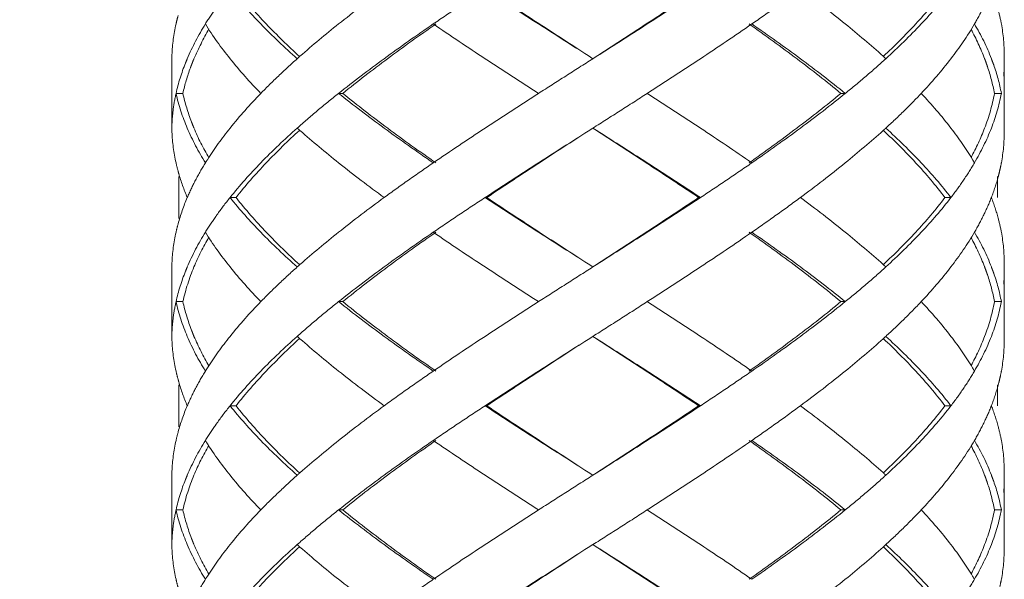
# Model space of a CAD drawing. Units: millimetres. Extents: x -11664 to -10905, y -1051 to -333.
# Drawn here: x -11304 to -11290, y -895 to -887 of the extents above; entities that cross this region are included whole.
import ezdxf

# ---------------------------------------------------------------- set-up
doc = ezdxf.new("R2010")
doc.units = ezdxf.units.MM
doc.linetypes.add('CENTER', pattern=[2, 1.25, -0.25, 0.25, -0.25])
doc.linetypes.add('DASHED', pattern=[0.75, 0.5, -0.25])
doc.layers.add('中心线', color=4, linetype='CENTER', lineweight=18)
doc.layers.add('尺寸线', color=1, linetype='Continuous', lineweight=20)
doc.styles.get("Standard").update_dxf_attribs({"font": 'arial.ttf'})
doc.dimstyles.new('20', dxfattribs={"dimtxt": 13, "dimasz": 5, "dimexe": 2.5, "dimexo": 8, "dimgap": 2.5, "dimtad": 1, "dimdsep": 46, "dimtxsty": 'Standard', "dimcen": 0, "dimadec": 0, "dimazin": 0, "dimtfac": 0.7, "dimtix": 1, "dimtmove": 1, "dimatfit": 3, "dimfxl": 0, "dimtzin": 0, "dimlwd": -1, "dimlwe": -1, "dimarcsym": 0})

# ---------------------------------------------------------------- blocks, each defined once
blk = doc.blocks.new('*D9')
at = {"layer": 'Defpoints', "color": 0}
for p in [(-11329.389, -543.793), (-11299.231, -543.793), (-11300.231, -995.328)]:
    blk.add_point(p, dxfattribs=at)
at = {"layer": '尺寸线', "color": 0}
for p, q in [((-11307.231, -543.793), (-11331.889, -543.793)), ((-11329.389, -990.328), (-11329.389, -548.793)), ((-11308.231, -995.328), (-11331.889, -995.328))]:
    blk.add_line(p, q, dxfattribs=at)
for points in [[(-11330.222, -548.793), (-11328.556, -548.793), (-11329.389, -543.793)], [(-11330.222, -990.328), (-11328.556, -990.328), (-11329.389, -995.328)]]:
    blk.add_solid(points, dxfattribs=at)
at = {"layer": '尺寸线', "color": 0, "insert": (-11338.526, -774.145), "char_height": 13, "attachment_point": 5, "rotation": 90}
blk.add_mtext('560', dxfattribs=at)

msp = doc.modelspace()

# ---------------------------------------------------------------- linework, layer by layer
at = {"layer": '中心线', "color": 0, "linetype": 'DASHED', "ltscale": 15}
for p, q in [((-11302.286, -887.667), (-11302.286, -888.756)), ((-11302.286, -887.667), (-11302.285, -887.712)), ((-11302.286, -887.756), (-11302.285, -887.712)), ((-11296.286, -887.667), (-11296.216, -887.712)), ((-11290.286, -888.756), (-11290.286, -887.667)), ((-11302.126, -888.212), (-11302.225, -888.212)), ((-11299.822, -888.212), (-11299.882, -888.212)), ((-11292.64, -888.212), (-11292.578, -888.212)), ((-11290.428, -888.212), (-11290.328, -888.212)), ((-11302.285, -888.712), (-11302.286, -888.756)), ((-11296.216, -888.712), (-11296.286, -888.756)), ((-11302.186, -889.411), (-11302.186, -890.013)), ((-11290.386, -889.411), (-11290.386, -889.712)), ((-11301.36, -889.712), (-11301.446, -889.712)), ((-11297.746, -889.712), (-11297.771, -889.712)), ((-11294.692, -889.712), (-11294.665, -889.712)), ((-11291.142, -889.712), (-11291.055, -889.712)), ((-11302.286, -890.667), (-11302.286, -891.756)), ((-11302.286, -890.667), (-11302.285, -890.712)), ((-11302.285, -890.712), (-11302.286, -890.756)), ((-11296.286, -890.667), (-11296.216, -890.712)), ((-11290.286, -891.756), (-11290.286, -890.667)), ((-11302.126, -891.212), (-11302.225, -891.212)), ((-11299.822, -891.212), (-11299.882, -891.212)), ((-11292.64, -891.212), (-11292.578, -891.212)), ((-11290.428, -891.212), (-11290.328, -891.212)), ((-11302.285, -891.712), (-11302.286, -891.756)), ((-11296.216, -891.712), (-11296.286, -891.756)), ((-11302.186, -892.411), (-11302.186, -893.013)), ((-11290.386, -892.411), (-11290.386, -892.712)), ((-11301.36, -892.712), (-11301.446, -892.712)), ((-11297.746, -892.712), (-11297.771, -892.712)), ((-11294.692, -892.712), (-11294.665, -892.712)), ((-11291.142, -892.712), (-11291.055, -892.712)), ((-11302.286, -893.667), (-11302.286, -894.756)), ((-11302.286, -893.667), (-11302.285, -893.712)), ((-11302.285, -893.712), (-11302.286, -893.756)), ((-11296.286, -893.667), (-11296.216, -893.712)), ((-11290.286, -894.756), (-11290.286, -893.667)), ((-11302.126, -894.212), (-11302.225, -894.212)), ((-11299.822, -894.212), (-11299.882, -894.212)), ((-11292.64, -894.212), (-11292.578, -894.212)), ((-11290.428, -894.212), (-11290.328, -894.212)), ((-11302.285, -894.712), (-11302.286, -894.756)), ((-11296.216, -894.712), (-11296.286, -894.756))]:
    msp.add_line(p, q, dxfattribs=at)
for points, start_tangent, end_tangent in [([(-11301.446, -886.712), (-11301.003, -887.212)], (0.625281, -0.7804), (0.696533, -0.717525)), ([(-11300.446, -887.678), (-11300.925, -887.211), (-11301.36, -886.712)], (-0.738539, 0.674211), (-0.618872, 0.785492)), ([(-11299.225, -886.712), (-11299.882, -887.212), (-11300.438, -887.676)], (-0.807598, -0.589733), (-0.749939, -0.661507)), ([(-11297.771, -886.712), (-11298.148, -886.962), (-11298.517, -887.212)], (-0.835735, -0.549133), (-0.824695, -0.565577)), ([(-11297.771, -886.712), (-11296.999, -887.212), (-11296.286, -887.667)], (0.835735, -0.549133), (0.843564, -0.537029)), ([(-11296.286, -887.667), (-11296.994, -887.207), (-11297.746, -886.712)], (-0.839436, 0.543459), (-0.83146, 0.555584)), ([(-11294.692, -886.712), (-11295.447, -887.212), (-11296.217, -887.712)], (-0.829849, -0.557989), (-0.839419, -0.543485)), ([(-11294.665, -886.712), (-11295.433, -887.212), (-11296.216, -887.712)], (-0.834152, -0.551534), (-0.843547, -0.537055)), ([(-11293.225, -886.712), (-11293.569, -886.962), (-11293.925, -887.212)], (-0.803786, -0.594919), (-0.82213, -0.5693)), ([(-11293.225, -886.712), (-11292.578, -887.212), (-11292.034, -887.675)], (0.803786, -0.594919), (0.74244, -0.669913)), ([(-11291.142, -886.712), (-11291.563, -887.212), (-11292.028, -887.677)], (-0.60338, -0.797454), (-0.730426, -0.682992)), ([(-11291.055, -886.712), (-11291.483, -887.212)], (-0.609824, -0.792537), (-0.685538, -0.728036)), ([(-11290.472, -886.712), (-11290.582, -886.962), (-11290.716, -887.212)], (-0.362378, -0.932031), (-0.504383, -0.86348)), ([(-11301.652, -886.985), (-11301.802, -887.212)], (-0.57493, -0.818203), (-0.525726, -0.850654)), ([(-11290.374, -887.01), (-11290.328, -887.212)], (0.259957, -0.96562), (0.183445, -0.98303)), ([(-11302.194, -887.089), (-11302.225, -887.212)], (-0.263582, -0.964637), (-0.217619, -0.976034)), ([(-11302.225, -887.212), (-11302.284, -887.656)], (-0.217619, -0.976034), (-0.041656, -0.999132)), ([(-11301.802, -887.212), (-11302.063, -887.712), (-11302.089, -887.775)], (-0.525726, -0.850654), (-0.370445, -0.928855)), ([(-11301.753, -887.284), (-11301.966, -887.712), (-11301.976, -887.734)], (-0.502207, -0.864747), (-0.377964, -0.92582)), ([(-11301.802, -887.212), (-11301.446, -887.712)], (0.525726, -0.850654), (0.625257, -0.780419)), ([(-11301.003, -887.212), (-11300.478, -887.712)], (0.696533, -0.717525), (0.747003, -0.66482)), ([(-11298.517, -887.212), (-11299.225, -887.712), (-11299.882, -888.212)], (-0.824695, -0.565577), (-0.782634, -0.622482)), ([(-11299.822, -888.212), (-11299.176, -887.712), (-11298.48, -887.212)], (0.777501, 0.628881), (0.820223, 0.572044)), ([(-11298.517, -887.212), (-11297.771, -887.712), (-11296.999, -888.212)], (0.824695, -0.565577), (0.841824, -0.539753)), ([(-11293.925, -887.212), (-11294.665, -887.712), (-11295.433, -888.212)], (-0.82213, -0.5693), (-0.841068, -0.540929)), ([(-11293.964, -887.212), (-11293.272, -887.715), (-11292.64, -888.212)], (0.817613, -0.575768), (0.77195, -0.635684)), ([(-11293.925, -887.212), (-11293.225, -887.712), (-11292.578, -888.212)], (0.82213, -0.5693), (0.777158, -0.629306)), ([(-11291.483, -887.212), (-11291.994, -887.712)], (-0.685538, -0.728036), (-0.739231, -0.673452)), ([(-11290.716, -887.212), (-11291.055, -887.712)], (-0.504383, -0.86348), (-0.60979, -0.792563)), ([(-11290.765, -887.289), (-11290.57, -887.711)], (0.478708, -0.877974), (0.357175, -0.934038)), ([(-11290.716, -887.212), (-11290.472, -887.712), (-11290.469, -887.72)], (0.504383, -0.86348), (0.359486, -0.93315)), ([(-11290.328, -887.212), (-11290.286, -887.667)], (0.183445, -0.98303), (0.000267, -1)), ([(-11302.284, -887.656), (-11302.285, -887.712)], (-0.041656, -0.999132), (-0.018342, -0.999832)), ([(-11301.987, -887.762), (-11302.002, -887.802)], (-0.369196, -0.929351), (-0.35672, -0.934211)), ([(-11301.976, -887.734), (-11301.987, -887.762)], (-0.377964, -0.92582), (-0.369196, -0.929351)), ([(-11301.446, -887.712), (-11301.003, -888.212)], (0.625257, -0.780419), (0.696527, -0.71753)), ([(-11300.478, -887.712), (-11300.75, -887.962), (-11301.003, -888.212)], (-0.747003, -0.66482), (-0.696527, -0.71753)), ([(-11300.438, -887.676), (-11300.478, -887.712)], (-0.749939, -0.661508), (-0.747004, -0.66482)), ([(-11296.216, -887.712), (-11296.608, -887.962), (-11296.999, -888.212)], (-0.843547, -0.537055), (-0.841824, -0.539753)), ([(-11291.994, -887.712), (-11292.277, -887.962), (-11292.578, -888.212)], (-0.739231, -0.673452), (-0.777158, -0.629306)), ([(-11292.034, -887.675), (-11291.994, -887.712)], (0.74244, -0.669913), (0.73923, -0.673453)), ([(-11291.055, -887.712), (-11291.483, -888.212)], (-0.60979, -0.792563), (-0.685536, -0.728039)), ([(-11290.57, -887.711), (-11290.557, -887.744)], (0.357175, -0.934038), (0.346521, -0.938042)), ([(-11290.557, -887.744), (-11290.543, -887.784)], (0.34652, -0.938042), (0.333372, -0.942796)), ([(-11290.469, -887.72), (-11290.454, -887.76)], (0.359486, -0.93315), (0.346412, -0.938083)), ([(-11290.454, -887.76), (-11290.439, -887.8)], (0.346412, -0.938083), (0.332976, -0.942935)), ([(-11290.286, -887.756), (-11290.294, -887.962)], (-0.000044, -1), (-0.084116, -0.996456)), ([(-11302.089, -887.775), (-11302.225, -888.212)], (-0.370445, -0.928855), (-0.217844, -0.975984)), ([(-11302.017, -887.842), (-11302.126, -888.212)], (-0.34388, -0.939014), (-0.214381, -0.97675)), ([(-11302.002, -887.802), (-11302.017, -887.842)], (-0.35672, -0.934211), (-0.34388, -0.939014)), ([(-11290.543, -887.784), (-11290.529, -887.825)], (0.333371, -0.942796), (0.319868, -0.947462)), ([(-11290.529, -887.825), (-11290.428, -888.212)], (0.319868, -0.947462), (0.18069, -0.98354)), ([(-11290.439, -887.8), (-11290.328, -888.212)], (0.332976, -0.942935), (0.18365, -0.982992)), ([(-11302.225, -888.212), (-11302.268, -888.462), (-11302.285, -888.712)], (-0.217844, -0.975984), (-0.018342, -0.999832)), ([(-11302.225, -888.212), (-11302.063, -888.712)], (0.217844, -0.975984), (0.390343, -0.920669)), ([(-11302.002, -888.622), (-11302.126, -888.212)], (-0.356753, 0.934199), (-0.214381, 0.97675)), ([(-11301.003, -888.212), (-11301.446, -888.712)], (-0.696527, -0.71753), (-0.625257, -0.780419)), ([(-11299.882, -888.212), (-11300.189, -888.462), (-11300.478, -888.712)], (-0.782634, -0.622482), (-0.747003, -0.66482)), ([(-11299.882, -888.212), (-11299.225, -888.712), (-11298.517, -889.212)], (0.782634, -0.622482), (0.824695, -0.565577)), ([(-11298.48, -889.212), (-11299.174, -888.713), (-11299.822, -888.212)], (-0.820223, 0.572044), (-0.777501, 0.628881)), ([(-11296.999, -888.212), (-11297.771, -888.712), (-11298.517, -889.212)], (-0.841824, -0.539753), (-0.824695, -0.565577)), ([(-11295.433, -888.212), (-11295.823, -888.462), (-11296.216, -888.712)], (-0.841068, -0.540929), (-0.843547, -0.537055)), ([(-11295.433, -888.212), (-11294.665, -888.712), (-11293.925, -889.212)], (0.841068, -0.540929), (0.82213, -0.5693)), ([(-11292.64, -888.212), (-11293.276, -888.712), (-11293.964, -889.212)], (-0.77195, -0.635684), (-0.817613, -0.575768)), ([(-11292.578, -888.212), (-11293.225, -888.712), (-11293.925, -889.212)], (-0.777158, -0.629306), (-0.82213, -0.5693)), ([(-11291.483, -888.212), (-11291.729, -888.462), (-11291.994, -888.712)], (-0.685536, -0.728039), (-0.739231, -0.673452)), ([(-11291.483, -888.212), (-11291.055, -888.712)], (0.685536, -0.728039), (0.60979, -0.792563)), ([(-11290.428, -888.212), (-11290.569, -888.712)], (-0.18069, -0.98354), (-0.356901, -0.934142)), ([(-11290.328, -888.212), (-11290.472, -888.712)], (-0.18365, -0.982992), (-0.362154, -0.932118)), ([(-11302.285, -888.712), (-11302.284, -888.768)], (0.018342, -0.999832), (0.041657, -0.999132)), ([(-11302.063, -888.712), (-11301.802, -889.212)], (0.390343, -0.920669), (0.525726, -0.850654)), ([(-11301.987, -888.662), (-11302.002, -888.622)], (-0.369231, 0.929338), (-0.356753, 0.934199)), ([(-11301.975, -888.69), (-11301.987, -888.662)], (-0.377988, 0.925811), (-0.36923, 0.929338)), ([(-11301.753, -889.139), (-11301.967, -888.71), (-11301.975, -888.69)], (-0.502203, 0.86475), (-0.377988, 0.925811)), ([(-11301.446, -888.712), (-11301.773, -889.167)], (-0.625257, -0.780419), (-0.536026, -0.844202)), ([(-11301.36, -889.712), (-11300.924, -889.212), (-11300.446, -888.745)], (0.618872, 0.785492), (0.738539, 0.674211)), ([(-11300.478, -888.712), (-11301.003, -889.212)], (-0.747003, -0.66482), (-0.696533, -0.717525)), ([(-11300.478, -888.712), (-11300.438, -888.747)], (0.747004, -0.66482), (0.749939, -0.661508)), ([(-11300.438, -888.747), (-11299.882, -889.212), (-11299.225, -889.712)], (0.749939, -0.661507), (0.807598, -0.589733)), ([(-11296.286, -888.756), (-11296.999, -889.212), (-11297.771, -889.712)], (-0.843564, -0.537029), (-0.835735, -0.549133)), ([(-11297.746, -889.712), (-11296.987, -889.212), (-11296.286, -888.756)], (0.83146, 0.555584), (0.839436, 0.543459)), ([(-11296.217, -888.712), (-11295.45, -889.21), (-11294.692, -889.712)], (0.839419, -0.543485), (0.829849, -0.557989)), ([(-11296.216, -888.712), (-11295.433, -889.212), (-11294.665, -889.712)], (0.843547, -0.537055), (0.834152, -0.551534)), ([(-11292.034, -888.748), (-11292.578, -889.212), (-11293.225, -889.712)], (-0.74244, -0.669913), (-0.803786, -0.594919)), ([(-11291.994, -888.712), (-11292.034, -888.748)], (-0.73923, -0.673453), (-0.74244, -0.669913)), ([(-11292.028, -888.746), (-11291.564, -889.21), (-11291.142, -889.712)], (0.730426, -0.682992), (0.60338, -0.797454)), ([(-11291.994, -888.712), (-11291.483, -889.212)], (0.739231, -0.673452), (0.685538, -0.728036)), ([(-11291.055, -888.712), (-11290.742, -889.167)], (0.60979, -0.792563), (0.515193, -0.857074)), ([(-11290.569, -888.712), (-11290.765, -889.134)], (-0.356901, -0.934142), (-0.478706, -0.877975)), ([(-11290.472, -888.712), (-11290.716, -889.212)], (-0.362154, -0.932118), (-0.504383, -0.86348)), ([(-11290.286, -888.756), (-11290.328, -889.212)], (-0.000267, -1), (-0.183445, -0.98303)), ([(-11302.284, -888.768), (-11302.225, -889.212)], (0.041657, -0.999132), (0.217619, -0.976034)), ([(-11301.773, -889.167), (-11301.802, -889.212)], (-0.536026, -0.844202), (-0.525726, -0.850654)), ([(-11290.742, -889.167), (-11290.716, -889.212)], (0.515194, -0.857074), (0.504383, -0.86348)), ([(-11302.225, -889.212), (-11302.194, -889.335)], (0.217619, -0.976034), (0.263582, -0.964637)), ([(-11302.063, -889.712), (-11301.944, -889.462), (-11301.802, -889.212)], (0.390551, 0.920581), (0.525726, 0.850654)), ([(-11301.003, -889.212), (-11301.446, -889.712)], (-0.696533, -0.717525), (-0.625281, -0.7804)), ([(-11299.225, -889.712), (-11298.876, -889.462), (-11298.517, -889.212)], (0.807598, 0.589733), (0.824695, 0.565577)), ([(-11294.665, -889.712), (-11294.291, -889.462), (-11293.925, -889.212)], (0.834152, 0.551534), (0.82213, 0.5693)), ([(-11291.483, -889.212), (-11291.055, -889.712)], (0.685538, -0.728036), (0.609824, -0.792537)), ([(-11290.716, -889.212), (-11290.874, -889.462)], (-0.504383, -0.86348), (-0.561312, -0.827604)), ([(-11290.35, -889.317), (-11290.374, -889.414)], (-0.2239, -0.974612), (-0.259957, -0.96562)), ([(-11290.328, -889.212), (-11290.35, -889.317)], (-0.183445, -0.98303), (-0.2239, -0.974612)), ([(-11302.194, -889.335), (-11302.186, -889.366)], (0.263582, -0.964637), (0.274756, -0.961514)), ([(-11302.186, -889.366), (-11302.063, -889.712)], (0.274755, -0.961514), (0.390551, -0.920581)), ([(-11290.874, -889.462), (-11291.055, -889.712)], (-0.561312, -0.827604), (-0.609824, -0.792537)), ([(-11290.374, -889.414), (-11290.472, -889.712)], (-0.259957, -0.96562), (-0.362378, -0.932031)), ([(-11302.063, -889.712), (-11302.194, -890.089)], (-0.390551, -0.920581), (-0.263582, -0.964637)), ([(-11301.446, -889.712), (-11301.636, -889.962), (-11301.652, -889.985)], (-0.625281, -0.7804), (-0.57493, -0.818203)), ([(-11301.446, -889.712), (-11301.003, -890.212)], (0.625281, -0.7804), (0.696533, -0.717525)), ([(-11300.446, -890.678), (-11300.921, -890.215), (-11301.36, -889.712)], (-0.738537, 0.674212), (-0.618872, 0.785492)), ([(-11299.225, -889.712), (-11299.882, -890.212), (-11300.438, -890.676)], (-0.807598, -0.589733), (-0.749939, -0.661507)), ([(-11297.771, -889.712), (-11298.148, -889.962), (-11298.517, -890.212)], (-0.835735, -0.549133), (-0.824695, -0.565577)), ([(-11297.771, -889.712), (-11296.999, -890.212), (-11296.286, -890.667)], (0.835735, -0.549133), (0.843564, -0.537029)), ([(-11296.286, -890.667), (-11296.992, -890.209), (-11297.746, -889.712)], (-0.839436, 0.543459), (-0.83146, 0.555584)), ([(-11294.692, -889.712), (-11295.447, -890.212), (-11296.217, -890.712)], (-0.829849, -0.557989), (-0.839419, -0.543485)), ([(-11294.665, -889.712), (-11295.433, -890.212), (-11296.216, -890.712)], (-0.834152, -0.551534), (-0.843547, -0.537055)), ([(-11293.225, -889.712), (-11293.569, -889.962), (-11293.925, -890.212)], (-0.803786, -0.594919), (-0.82213, -0.5693)), ([(-11293.225, -889.712), (-11292.578, -890.212), (-11292.034, -890.675)], (0.803786, -0.594919), (0.74244, -0.669913)), ([(-11291.142, -889.712), (-11291.563, -890.212), (-11292.028, -890.677)], (-0.60338, -0.797454), (-0.730426, -0.682992)), ([(-11291.055, -889.712), (-11291.483, -890.212)], (-0.609824, -0.792537), (-0.685538, -0.728036)), ([(-11290.472, -889.712), (-11290.582, -889.962), (-11290.716, -890.212)], (-0.362378, -0.932031), (-0.504383, -0.86348)), ([(-11290.472, -889.712), (-11290.374, -890.01)], (0.362378, -0.932031), (0.259957, -0.96562)), ([(-11301.652, -889.985), (-11301.802, -890.212)], (-0.57493, -0.818202), (-0.525726, -0.850654)), ([(-11290.374, -890.01), (-11290.328, -890.212)], (0.259957, -0.96562), (0.183445, -0.98303)), ([(-11302.194, -890.089), (-11302.225, -890.212)], (-0.263582, -0.964637), (-0.217619, -0.976034)), ([(-11302.225, -890.212), (-11302.284, -890.656)], (-0.217619, -0.976034), (-0.041656, -0.999132)), ([(-11301.802, -890.212), (-11302.063, -890.712), (-11302.089, -890.775)], (-0.525726, -0.850654), (-0.370445, -0.928855)), ([(-11301.966, -890.712), (-11301.753, -890.284)], (0.384846, 0.922981), (0.502207, 0.864747)), ([(-11301.802, -890.212), (-11301.446, -890.712)], (0.525726, -0.850654), (0.625257, -0.780419)), ([(-11301.003, -890.212), (-11300.478, -890.712)], (0.696533, -0.717525), (0.747003, -0.66482)), ([(-11298.517, -890.212), (-11299.225, -890.712), (-11299.882, -891.212)], (-0.824695, -0.565577), (-0.782634, -0.622482)), ([(-11299.822, -891.212), (-11299.176, -890.712), (-11298.48, -890.212)], (0.777501, 0.628881), (0.820223, 0.572044)), ([(-11298.517, -890.212), (-11297.771, -890.712), (-11296.999, -891.212)], (0.824695, -0.565577), (0.841824, -0.539753)), ([(-11293.925, -890.212), (-11294.665, -890.712), (-11295.433, -891.212)], (-0.82213, -0.5693), (-0.841068, -0.540929)), ([(-11293.964, -890.212), (-11293.273, -890.714), (-11292.64, -891.212)], (0.817613, -0.575768), (0.77195, -0.635684)), ([(-11293.925, -890.212), (-11293.225, -890.712), (-11292.578, -891.212)], (0.82213, -0.5693), (0.777158, -0.629306)), ([(-11291.483, -890.212), (-11291.994, -890.712)], (-0.685538, -0.728036), (-0.739231, -0.673452)), ([(-11290.716, -890.212), (-11291.055, -890.712)], (-0.504383, -0.86348), (-0.60979, -0.792563)), ([(-11290.765, -890.289), (-11290.571, -890.707)], (0.478718, -0.877969), (0.358492, -0.933533)), ([(-11290.716, -890.212), (-11290.472, -890.712), (-11290.469, -890.72)], (0.504383, -0.86348), (0.359486, -0.93315)), ([(-11290.328, -890.212), (-11290.286, -890.667)], (0.183445, -0.98303), (0.000267, -1)), ([(-11302.284, -890.656), (-11302.285, -890.712)], (-0.041656, -0.999132), (-0.018342, -0.999832)), ([(-11302.126, -891.212), (-11301.966, -890.712)], (0.214381, 0.97675), (0.384846, 0.922981)), ([(-11301.446, -890.712), (-11301.003, -891.212)], (0.625257, -0.780419), (0.696527, -0.71753)), ([(-11301.003, -891.212), (-11300.75, -890.962), (-11300.478, -890.712)], (0.696527, 0.71753), (0.747003, 0.66482)), ([(-11300.438, -890.676), (-11300.478, -890.712)], (-0.749939, -0.661508), (-0.747004, -0.66482)), ([(-11296.216, -890.712), (-11296.608, -890.962), (-11296.999, -891.212)], (-0.843547, -0.537055), (-0.841824, -0.539753)), ([(-11291.994, -890.712), (-11292.277, -890.962), (-11292.578, -891.212)], (-0.739231, -0.673452), (-0.777158, -0.629306)), ([(-11292.034, -890.675), (-11291.994, -890.712)], (0.74244, -0.669913), (0.73923, -0.673453)), ([(-11291.055, -890.712), (-11291.483, -891.212)], (-0.60979, -0.792563), (-0.685536, -0.728039)), ([(-11290.571, -890.707), (-11290.557, -890.744)], (0.358492, -0.933533), (0.346455, -0.938067)), ([(-11290.557, -890.744), (-11290.543, -890.784)], (0.346454, -0.938067), (0.333309, -0.942818)), ([(-11290.469, -890.72), (-11290.454, -890.76)], (0.359486, -0.93315), (0.346412, -0.938083)), ([(-11302.089, -890.775), (-11302.225, -891.212)], (-0.370445, -0.928855), (-0.217844, -0.975984)), ([(-11290.543, -890.784), (-11290.528, -890.825)], (0.333309, -0.942818), (0.319809, -0.947482)), ([(-11290.528, -890.825), (-11290.428, -891.212)], (0.319809, -0.947482), (0.18069, -0.98354)), ([(-11290.454, -890.76), (-11290.439, -890.8)], (0.346412, -0.938083), (0.332976, -0.942935)), ([(-11290.439, -890.8), (-11290.328, -891.212)], (0.332976, -0.942935), (0.18365, -0.982992)), ([(-11290.286, -890.756), (-11290.294, -890.962)], (-0.000044, -1), (-0.084116, -0.996456)), ([(-11302.225, -891.212), (-11302.268, -891.462), (-11302.285, -891.712)], (-0.217844, -0.975984), (-0.018342, -0.999832)), ([(-11302.225, -891.212), (-11302.063, -891.712)], (0.217844, -0.975984), (0.390343, -0.920669)), ([(-11302.002, -891.622), (-11302.126, -891.212)], (-0.356699, 0.934219), (-0.214381, 0.97675)), ([(-11301.003, -891.212), (-11301.446, -891.712)], (-0.696527, -0.71753), (-0.625257, -0.780419)), ([(-11299.882, -891.212), (-11300.189, -891.462), (-11300.478, -891.712)], (-0.782634, -0.622482), (-0.747003, -0.66482)), ([(-11299.882, -891.212), (-11299.225, -891.712), (-11298.517, -892.212)], (0.782634, -0.622482), (0.824695, -0.565577)), ([(-11298.48, -892.212), (-11299.176, -891.712), (-11299.822, -891.212)], (-0.820223, 0.572044), (-0.777501, 0.628881)), ([(-11296.999, -891.212), (-11297.771, -891.712), (-11298.517, -892.212)], (-0.841824, -0.539753), (-0.824695, -0.565577)), ([(-11295.433, -891.212), (-11295.823, -891.462), (-11296.216, -891.712)], (-0.841068, -0.540929), (-0.843547, -0.537055)), ([(-11295.433, -891.212), (-11294.665, -891.712), (-11293.925, -892.212)], (0.841068, -0.540929), (0.82213, -0.5693)), ([(-11292.64, -891.212), (-11293.276, -891.712), (-11293.964, -892.212)], (-0.77195, -0.635684), (-0.817613, -0.575768)), ([(-11292.578, -891.212), (-11293.225, -891.712), (-11293.925, -892.212)], (-0.777158, -0.629306), (-0.82213, -0.5693)), ([(-11291.483, -891.212), (-11291.729, -891.462), (-11291.994, -891.712)], (-0.685536, -0.728039), (-0.739231, -0.673452)), ([(-11291.483, -891.212), (-11291.055, -891.712)], (0.685536, -0.728039), (0.60979, -0.792563)), ([(-11290.428, -891.212), (-11290.569, -891.712)], (-0.18069, -0.98354), (-0.356908, -0.93414)), ([(-11290.328, -891.212), (-11290.472, -891.712)], (-0.18365, -0.982992), (-0.362154, -0.932118)), ([(-11302.285, -891.712), (-11302.284, -891.768)], (0.018342, -0.999832), (0.041657, -0.999132)), ([(-11302.063, -891.712), (-11301.802, -892.212)], (0.390343, -0.920669), (0.525726, -0.850654)), ([(-11301.987, -891.661), (-11302.002, -891.622)], (-0.369175, 0.92936), (-0.356699, 0.934219)), ([(-11301.976, -891.69), (-11301.987, -891.661)], (-0.377949, 0.925827), (-0.369175, 0.92936)), ([(-11301.753, -892.139), (-11301.966, -891.713), (-11301.976, -891.69)], (-0.50221, 0.864746), (-0.377949, 0.925826)), ([(-11301.446, -891.712), (-11301.773, -892.167)], (-0.625257, -0.780419), (-0.536026, -0.844202)), ([(-11300.478, -891.712), (-11301.003, -892.212)], (-0.747003, -0.66482), (-0.696533, -0.717525)), ([(-11300.478, -891.712), (-11300.438, -891.747)], (0.747004, -0.66482), (0.749939, -0.661508)), ([(-11296.217, -891.712), (-11295.446, -892.212), (-11294.692, -892.712)], (0.839419, -0.543485), (0.829849, -0.557989)), ([(-11296.216, -891.712), (-11295.433, -892.212), (-11294.665, -892.712)], (0.843547, -0.537055), (0.834152, -0.551534)), ([(-11291.994, -891.712), (-11292.034, -891.748)], (-0.73923, -0.673453), (-0.74244, -0.669913)), ([(-11291.994, -891.712), (-11291.483, -892.212)], (0.739231, -0.673452), (0.685538, -0.728036)), ([(-11291.055, -891.712), (-11290.742, -892.167)], (0.60979, -0.792563), (0.515193, -0.857074)), ([(-11290.569, -891.712), (-11290.765, -892.134)], (-0.356908, -0.93414), (-0.478706, -0.877975)), ([(-11290.472, -891.712), (-11290.716, -892.212)], (-0.362154, -0.932118), (-0.504383, -0.86348)), ([(-11302.284, -891.768), (-11302.225, -892.212)], (0.041657, -0.999132), (0.217619, -0.976034)), ([(-11301.36, -892.712), (-11300.924, -892.212), (-11300.446, -891.745)], (0.618872, 0.785492), (0.738539, 0.674211)), ([(-11300.438, -891.747), (-11299.882, -892.212), (-11299.225, -892.712)], (0.749939, -0.661507), (0.807598, -0.589733)), ([(-11296.286, -891.756), (-11296.999, -892.212), (-11297.771, -892.712)], (-0.843564, -0.537029), (-0.835735, -0.549133)), ([(-11297.746, -892.712), (-11296.987, -892.212), (-11296.286, -891.756)], (0.83146, 0.555584), (0.839436, 0.543459)), ([(-11292.034, -891.748), (-11292.578, -892.212), (-11293.225, -892.712)], (-0.74244, -0.669913), (-0.803786, -0.594919)), ([(-11292.028, -891.746), (-11291.56, -892.215), (-11291.142, -892.712)], (0.730428, -0.68299), (0.60338, -0.797454)), ([(-11290.286, -891.756), (-11290.328, -892.212)], (-0.000267, -1), (-0.183445, -0.98303)), ([(-11302.225, -892.212), (-11302.194, -892.335)], (0.217619, -0.976034), (0.263582, -0.964637)), ([(-11301.802, -892.212), (-11301.944, -892.462), (-11302.063, -892.712)], (-0.525726, -0.850654), (-0.390551, -0.920581)), ([(-11301.773, -892.167), (-11301.802, -892.212)], (-0.536026, -0.844202), (-0.525726, -0.850654)), ([(-11301.003, -892.212), (-11301.446, -892.712)], (-0.696533, -0.717525), (-0.625281, -0.7804)), ([(-11299.225, -892.712), (-11298.876, -892.462), (-11298.517, -892.212)], (0.807598, 0.589733), (0.824695, 0.565577)), ([(-11293.925, -892.212), (-11294.291, -892.462), (-11294.665, -892.712)], (-0.82213, -0.5693), (-0.834152, -0.551534)), ([(-11291.483, -892.212), (-11291.055, -892.712)], (0.685538, -0.728036), (0.609824, -0.792537)), ([(-11290.716, -892.212), (-11290.874, -892.462)], (-0.504383, -0.86348), (-0.561312, -0.827604)), ([(-11290.742, -892.167), (-11290.716, -892.212)], (0.515194, -0.857074), (0.504383, -0.86348)), ([(-11290.328, -892.212), (-11290.35, -892.317)], (-0.183445, -0.98303), (-0.2239, -0.974612)), ([(-11302.194, -892.335), (-11302.186, -892.366)], (0.263582, -0.964637), (0.274756, -0.961514)), ([(-11302.186, -892.366), (-11302.063, -892.712)], (0.274755, -0.961514), (0.390551, -0.920581)), ([(-11290.374, -892.414), (-11290.472, -892.712)], (-0.259957, -0.96562), (-0.362378, -0.932031)), ([(-11290.35, -892.317), (-11290.374, -892.414)], (-0.2239, -0.974612), (-0.259957, -0.96562)), ([(-11290.874, -892.462), (-11291.055, -892.712)], (-0.561312, -0.827604), (-0.609824, -0.792537)), ([(-11302.063, -892.712), (-11302.194, -893.089)], (-0.390551, -0.920581), (-0.263582, -0.964637)), ([(-11301.446, -892.712), (-11301.636, -892.962), (-11301.652, -892.985)], (-0.625281, -0.7804), (-0.57493, -0.818203)), ([(-11301.446, -892.712), (-11301.003, -893.212)], (0.625281, -0.7804), (0.696533, -0.717525)), ([(-11300.446, -893.678), (-11300.921, -893.215), (-11301.36, -892.712)], (-0.738537, 0.674213), (-0.618872, 0.785492)), ([(-11299.225, -892.712), (-11299.882, -893.212), (-11300.438, -893.676)], (-0.807598, -0.589733), (-0.749939, -0.661507)), ([(-11297.771, -892.712), (-11298.148, -892.962), (-11298.517, -893.212)], (-0.835735, -0.549133), (-0.824695, -0.565577)), ([(-11297.771, -892.712), (-11296.999, -893.212), (-11296.286, -893.667)], (0.835735, -0.549133), (0.843564, -0.537029)), ([(-11296.286, -893.667), (-11296.988, -893.211), (-11297.746, -892.712)], (-0.839436, 0.543459), (-0.83146, 0.555584)), ([(-11294.692, -892.712), (-11295.447, -893.212), (-11296.217, -893.712)], (-0.829849, -0.557989), (-0.839419, -0.543485)), ([(-11294.665, -892.712), (-11295.433, -893.212), (-11296.216, -893.712)], (-0.834152, -0.551534), (-0.843547, -0.537055)), ([(-11293.225, -892.712), (-11293.569, -892.962), (-11293.925, -893.212)], (-0.803786, -0.594919), (-0.82213, -0.5693)), ([(-11293.225, -892.712), (-11292.578, -893.212), (-11292.034, -893.675)], (0.803786, -0.594919), (0.74244, -0.669913)), ([(-11291.142, -892.712), (-11291.563, -893.212), (-11292.028, -893.677)], (-0.60338, -0.797454), (-0.730426, -0.682992)), ([(-11291.055, -892.712), (-11291.483, -893.212)], (-0.609824, -0.792537), (-0.685538, -0.728036)), ([(-11290.472, -892.712), (-11290.582, -892.962), (-11290.716, -893.212)], (-0.362378, -0.932031), (-0.504383, -0.86348)), ([(-11290.472, -892.712), (-11290.374, -893.01)], (0.362378, -0.932031), (0.259957, -0.96562)), ([(-11301.652, -892.985), (-11301.802, -893.212)], (-0.57493, -0.818203), (-0.525726, -0.850654)), ([(-11290.374, -893.01), (-11290.328, -893.212)], (0.259957, -0.96562), (0.183445, -0.98303)), ([(-11302.194, -893.089), (-11302.225, -893.212)], (-0.263582, -0.964637), (-0.217619, -0.976034)), ([(-11302.225, -893.212), (-11302.284, -893.656)], (-0.217619, -0.976034), (-0.041656, -0.999132)), ([(-11301.802, -893.212), (-11302.063, -893.712), (-11302.089, -893.775)], (-0.525726, -0.850654), (-0.370445, -0.928855)), ([(-11301.966, -893.712), (-11301.753, -893.284)], (0.384818, 0.922993), (0.502207, 0.864747)), ([(-11301.802, -893.212), (-11301.446, -893.712)], (0.525726, -0.850654), (0.625257, -0.780419)), ([(-11301.003, -893.212), (-11300.478, -893.712)], (0.696533, -0.717525), (0.747003, -0.66482)), ([(-11298.517, -893.212), (-11299.225, -893.712), (-11299.882, -894.212)], (-0.824695, -0.565577), (-0.782634, -0.622482)), ([(-11299.822, -894.212), (-11299.176, -893.712), (-11298.48, -893.212)], (0.777501, 0.628881), (0.820223, 0.572044)), ([(-11298.517, -893.212), (-11297.771, -893.712), (-11296.999, -894.212)], (0.824695, -0.565577), (0.841824, -0.539753)), ([(-11293.925, -893.212), (-11294.665, -893.712), (-11295.433, -894.212)], (-0.82213, -0.5693), (-0.841068, -0.540929)), ([(-11293.964, -893.212), (-11293.272, -893.715), (-11292.64, -894.212)], (0.817613, -0.575768), (0.77195, -0.635684)), ([(-11293.925, -893.212), (-11293.225, -893.712), (-11292.578, -894.212)], (0.82213, -0.5693), (0.777158, -0.629306)), ([(-11291.483, -893.212), (-11291.994, -893.712)], (-0.685538, -0.728036), (-0.739231, -0.673452)), ([(-11290.716, -893.212), (-11291.055, -893.712)], (-0.504383, -0.86348), (-0.60979, -0.792563)), ([(-11290.765, -893.289), (-11290.57, -893.711)], (0.478709, -0.877974), (0.357278, -0.933998)), ([(-11290.716, -893.212), (-11290.472, -893.712), (-11290.469, -893.72)], (0.504383, -0.86348), (0.359486, -0.93315)), ([(-11290.328, -893.212), (-11290.286, -893.667)], (0.183445, -0.98303), (0.000267, -1)), ([(-11302.284, -893.656), (-11302.285, -893.712)], (-0.041656, -0.999132), (-0.018342, -0.999832)), ([(-11302.126, -894.212), (-11301.966, -893.712)], (0.214381, 0.97675), (0.384818, 0.922993)), ([(-11301.446, -893.712), (-11301.003, -894.212)], (0.625257, -0.780419), (0.696527, -0.71753)), ([(-11300.478, -893.712), (-11300.75, -893.962), (-11301.003, -894.212)], (-0.747003, -0.66482), (-0.696527, -0.71753)), ([(-11300.438, -893.676), (-11300.478, -893.712)], (-0.749939, -0.661508), (-0.747004, -0.66482)), ([(-11296.999, -894.212), (-11296.608, -893.962), (-11296.216, -893.712)], (0.841824, 0.539753), (0.843547, 0.537055)), ([(-11291.994, -893.712), (-11292.277, -893.962), (-11292.578, -894.212)], (-0.739231, -0.673452), (-0.777158, -0.629306)), ([(-11292.034, -893.675), (-11291.994, -893.712)], (0.74244, -0.669913), (0.73923, -0.673453)), ([(-11291.055, -893.712), (-11291.483, -894.212)], (-0.60979, -0.792563), (-0.685536, -0.728039)), ([(-11290.57, -893.711), (-11290.557, -893.744)], (0.357278, -0.933998), (0.346515, -0.938044)), ([(-11290.469, -893.72), (-11290.454, -893.76)], (0.359486, -0.93315), (0.346412, -0.938083)), ([(-11302.089, -893.775), (-11302.225, -894.212)], (-0.370445, -0.928855), (-0.217844, -0.975984)), ([(-11290.557, -893.744), (-11290.543, -893.784)], (0.346516, -0.938044), (0.333366, -0.942797)), ([(-11290.543, -893.784), (-11290.529, -893.825)], (0.333367, -0.942797), (0.319864, -0.947464)), ([(-11290.529, -893.825), (-11290.428, -894.212)], (0.319864, -0.947464), (0.18069, -0.98354)), ([(-11290.454, -893.76), (-11290.439, -893.8)], (0.346412, -0.938083), (0.332976, -0.942935)), ([(-11290.439, -893.8), (-11290.328, -894.212)], (0.332976, -0.942935), (0.18365, -0.982992)), ([(-11290.286, -893.756), (-11290.294, -893.962)], (-0.000044, -1), (-0.084116, -0.996456)), ([(-11302.225, -894.212), (-11302.268, -894.462), (-11302.285, -894.712)], (-0.217844, -0.975984), (-0.018342, -0.999832)), ([(-11302.225, -894.212), (-11302.063, -894.712)], (0.217844, -0.975984), (0.390343, -0.920669)), ([(-11302.002, -894.622), (-11302.126, -894.212)], (-0.356734, 0.934206), (-0.214381, 0.97675)), ([(-11301.003, -894.212), (-11301.446, -894.712)], (-0.696527, -0.71753), (-0.625257, -0.780419)), ([(-11299.882, -894.212), (-11300.189, -894.462), (-11300.478, -894.712)], (-0.782634, -0.622482), (-0.747003, -0.66482)), ([(-11299.882, -894.212), (-11299.225, -894.712), (-11298.517, -895.212)], (0.782634, -0.622482), (0.824695, -0.565577)), ([(-11298.48, -895.212), (-11299.18, -894.709), (-11299.822, -894.212)], (-0.820223, 0.572044), (-0.777501, 0.628881)), ([(-11296.999, -894.212), (-11297.771, -894.712), (-11298.517, -895.212)], (-0.841824, -0.539753), (-0.824695, -0.565577)), ([(-11295.433, -894.212), (-11295.823, -894.462), (-11296.216, -894.712)], (-0.841068, -0.540929), (-0.843547, -0.537055)), ([(-11295.433, -894.212), (-11294.665, -894.712), (-11293.925, -895.212)], (0.841068, -0.540929), (0.82213, -0.5693)), ([(-11292.64, -894.212), (-11293.276, -894.712), (-11293.964, -895.212)], (-0.77195, -0.635684), (-0.817613, -0.575768)), ([(-11292.578, -894.212), (-11293.225, -894.712), (-11293.925, -895.212)], (-0.777158, -0.629306), (-0.82213, -0.5693)), ([(-11291.483, -894.212), (-11291.729, -894.462), (-11291.994, -894.712)], (-0.685536, -0.728039), (-0.739231, -0.673452)), ([(-11291.483, -894.212), (-11291.055, -894.712)], (0.685536, -0.728039), (0.60979, -0.792563)), ([(-11290.428, -894.212), (-11290.569, -894.712)], (-0.18069, -0.98354), (-0.356912, -0.934138)), ([(-11290.328, -894.212), (-11290.472, -894.712)], (-0.18365, -0.982992), (-0.362154, -0.932118)), ([(-11302.285, -894.712), (-11302.284, -894.768)], (0.018342, -0.999832), (0.041657, -0.999132)), ([(-11302.063, -894.712), (-11301.802, -895.212)], (0.390343, -0.920669), (0.525726, -0.850654)), ([(-11301.987, -894.661), (-11302.002, -894.622)], (-0.369211, 0.929345), (-0.356734, 0.934206)), ([(-11301.976, -894.69), (-11301.987, -894.661)], (-0.377974, 0.925816), (-0.369212, 0.929345)), ([(-11301.753, -895.139), (-11301.967, -894.711), (-11301.976, -894.69)], (-0.502206, 0.864748), (-0.377974, 0.925816)), ([(-11301.446, -894.712), (-11301.773, -895.167)], (-0.625257, -0.780419), (-0.536026, -0.844202)), ([(-11300.478, -894.712), (-11301.003, -895.212)], (-0.747003, -0.66482), (-0.696533, -0.717525)), ([(-11300.478, -894.712), (-11300.438, -894.747)], (0.747004, -0.66482), (0.749939, -0.661508)), ([(-11296.217, -894.712), (-11295.448, -895.211), (-11294.692, -895.712)], (0.839419, -0.543485), (0.829849, -0.557989)), ([(-11296.216, -894.712), (-11295.433, -895.212), (-11294.665, -895.712)], (0.843547, -0.537055), (0.834152, -0.551534)), ([(-11291.994, -894.712), (-11292.034, -894.748)], (-0.73923, -0.673453), (-0.74244, -0.669913)), ([(-11291.994, -894.712), (-11291.483, -895.212)], (0.739231, -0.673452), (0.685538, -0.728036)), ([(-11291.055, -894.712), (-11290.742, -895.167)], (0.60979, -0.792563), (0.515193, -0.857074)), ([(-11290.569, -894.712), (-11290.765, -895.134)], (-0.356912, -0.934138), (-0.478706, -0.877975)), ([(-11290.472, -894.712), (-11290.716, -895.212)], (-0.362154, -0.932118), (-0.504383, -0.86348)), ([(-11302.284, -894.768), (-11302.225, -895.212)], (0.041657, -0.999132), (0.217619, -0.976034)), ([(-11301.36, -895.712), (-11300.924, -895.212), (-11300.446, -894.745)], (0.618872, 0.785492), (0.738539, 0.674211)), ([(-11300.438, -894.747), (-11299.882, -895.212), (-11299.225, -895.712)], (0.749939, -0.661507), (0.807598, -0.589733)), ([(-11296.286, -894.756), (-11296.999, -895.212), (-11297.771, -895.712)], (-0.843564, -0.537029), (-0.835735, -0.549133)), ([(-11297.746, -895.712), (-11296.987, -895.212), (-11296.286, -894.756)], (0.83146, 0.555584), (0.839436, 0.543459)), ([(-11292.034, -894.748), (-11292.578, -895.212), (-11293.225, -895.712)], (-0.74244, -0.669913), (-0.803786, -0.594919)), ([(-11292.028, -894.746), (-11291.564, -895.211), (-11291.142, -895.712)], (0.730426, -0.682992), (0.60338, -0.797454)), ([(-11290.286, -894.756), (-11290.328, -895.212)], (-0.000267, -1), (-0.183445, -0.98303)), ([(-11302.225, -895.212), (-11302.194, -895.335)], (0.217619, -0.976034), (0.263582, -0.964637)), ([(-11301.802, -895.212), (-11301.944, -895.462), (-11302.063, -895.712)], (-0.525726, -0.850654), (-0.390551, -0.920581)), ([(-11301.773, -895.167), (-11301.802, -895.212)], (-0.536026, -0.844202), (-0.525726, -0.850654)), ([(-11301.003, -895.212), (-11301.446, -895.712)], (-0.696533, -0.717525), (-0.625281, -0.7804)), ([(-11298.517, -895.212), (-11298.876, -895.462), (-11299.225, -895.712)], (-0.824695, -0.565577), (-0.807598, -0.589733)), ([(-11291.483, -895.212), (-11291.055, -895.712)], (0.685538, -0.728036), (0.609824, -0.792537)), ([(-11290.716, -895.212), (-11290.874, -895.462)], (-0.504383, -0.86348), (-0.561312, -0.827604)), ([(-11290.742, -895.167), (-11290.716, -895.212)], (0.515194, -0.857074), (0.504383, -0.86348)), ([(-11290.328, -895.212), (-11290.35, -895.317)], (-0.183445, -0.98303), (-0.2239, -0.974612))]:
    msp.add_spline(points, degree=3, dxfattribs=dict(at, start_tangent=start_tangent, end_tangent=end_tangent))

# ---------------------------------------------------------------- dimensions: what is measured, and where the dimension line sits
at = {"layer": '尺寸线', "color": 0}
dim = msp.add_linear_dim(base=(-11329.389, -543.793), p1=(-11300.231, -995.328), p2=(-11299.231, -543.793), angle=90, text='560', dimstyle='20', dxfattribs=at)
dim.commit()
dim.dimension.update_dxf_attribs({"geometry": '*D9', "text_midpoint": (-11329.389, -774.145), "dimtype": 160})

doc.saveas('drawing.dxf')
